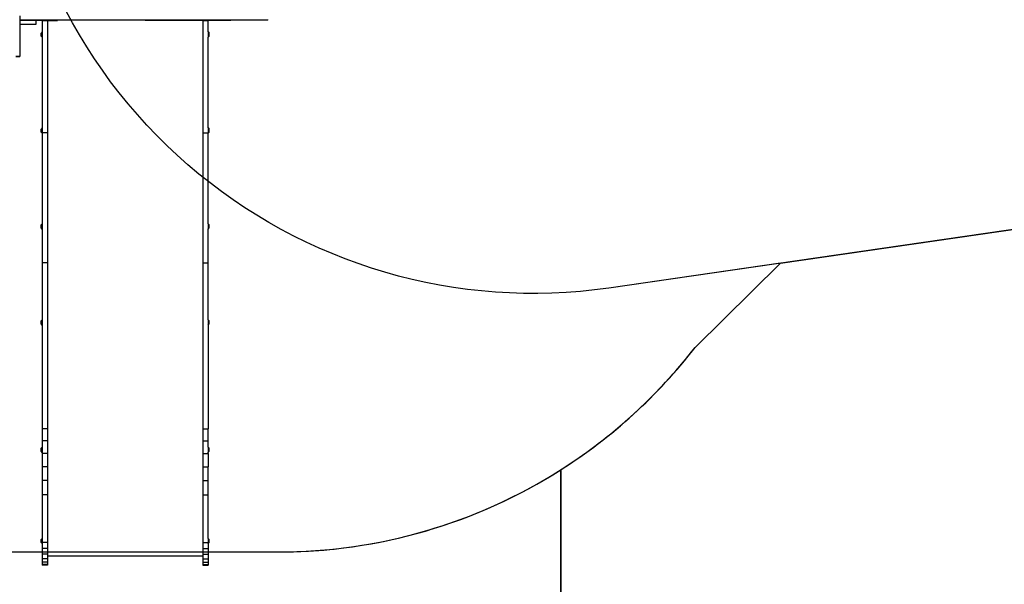
# Model space of a CAD drawing. Units: centimetres. Extents: x -1489 to 1287, y -3575 to -2192.
# Drawn here: x 280 to 560, y -3380 to -3220 of the extents above; entities that cross this region are included whole.
import ezdxf

# ---------------------------------------------------------------- set-up
doc = ezdxf.new("R2010")
doc.units = ezdxf.units.CM
doc.layers.add('VP-DIM', color=7, linetype='Continuous')
doc.layers.add('VP-HIC', color=6, linetype='Continuous')
doc.layers.add('VP-EQ', color=7, linetype='Continuous', true_color=0x8a3492)
doc.dimstyles.new('Strefa', dxfattribs={"dimtxt": 14, "dimasz": 20, "dimexe": 20, "dimexo": 50, "dimgap": 20, "dimtad": 0, "dimdec": 0, "dimzin": 0, "dimdsep": 46, "dimtxsty": 'Standard', "dimcen": 0.09, "dimadec": 0, "dimazin": 0, "dimtfac": 1, "dimtdec": 4, "dimtofl": 0, "dimtmove": 0, "dimatfit": 3, "dimfxl": 70, "dimfxlon": 1, "dimtolj": 1, "dimtzin": 0, "dimarcsym": 0})

# ---------------------------------------------------------------- blocks, each defined once
blk = doc.blocks.new('*D5')
at = {"layer": 'Defpoints', "color": 0, "transparency": 16777216}
for p in [(-175.25, -2791.24), (332.81, -3375.01), (1096.78, -3375.01)]:
    blk.add_point(p, dxfattribs=at)
at = {"layer": 'VP-DIM', "color": 0, "lineweight": -2, "transparency": 16777216}
for p, q in [((996.78, -2791.24), (1146.78, -2791.24)), ((1096.78, -2841.24), (1096.78, -3034.15)), ((1096.78, -3325.01), (1096.78, -3154.15)), ((996.78, -3375.01), (1146.78, -3375.01))]:
    blk.add_line(p, q, dxfattribs=at)
at = {"layer": 'VP-DIM', "color": 0, "transparency": 16777216}
for points in [[(1105.11, -2841.24), (1088.44, -2841.24), (1096.78, -2791.24)], [(1088.44, -3325.01), (1105.11, -3325.01), (1096.78, -3375.01)]]:
    blk.add_solid(points, dxfattribs=at)
at = {"layer": 'VP-DIM', "color": 0, "transparency": 16777216, "insert": (1096.78, -3094.15), "char_height": 30, "attachment_point": 5, "rotation": 90}
blk.add_mtext('\\A1;584', dxfattribs=at)
blk = doc.blocks.new('*D6')
at = {"layer": 'Defpoints', "color": 0, "transparency": 16777216}
for p in [(-198.15, -2591.24), (309.97, -3575.01), (1237.5, -3575.01)]:
    blk.add_point(p, dxfattribs=at)
at = {"layer": 'VP-DIM', "color": 0, "lineweight": -2, "transparency": 16777216}
for p, q in [((1137.5, -2591.24), (1287.5, -2591.24)), ((1237.5, -2641.24), (1237.5, -3026.8)), ((1237.5, -3525.01), (1237.5, -3146.8)), ((1137.5, -3575.01), (1287.5, -3575.01))]:
    blk.add_line(p, q, dxfattribs=at)
at = {"layer": 'VP-DIM', "color": 0, "transparency": 16777216}
for points in [[(1245.83, -2641.24), (1229.16, -2641.24), (1237.5, -2591.24)], [(1229.16, -3525.01), (1245.83, -3525.01), (1237.5, -3575.01)]]:
    blk.add_solid(points, dxfattribs=at)
at = {"layer": 'VP-DIM', "color": 0, "transparency": 16777216, "insert": (1237.5, -3086.8), "char_height": 30, "attachment_point": 5, "rotation": 90}
blk.add_mtext('\\A1;984', dxfattribs=at)
blk = doc.blocks.new('3050')
at = {"layer": 'VP-EQ', "color": 0}
for p, q in [((261.6, -112.15), (261.6, -113.35)), ((261.6, -113.35), (261.6, -113.45)), ((266.27, -113.35), (261.6, -113.35)), ((261.6, -113.45), (261.6, -114.55)), ((266.27, -113.45), (261.6, -113.45)), ((261.6, -114.55), (261.6, -123.65)), ((261.6, -114.55), (266.27, -114.55)), ((266.27, -113.45), (266.27, -113.35)), ((267.93, -113.35), (266.27, -113.35)), ((266.27, -114.55), (266.27, -113.45)), ((267.93, -113.45), (266.27, -113.45)), ((267.93, -113.35), (267.93, -113.45)), ((269.42, -113.35), (267.93, -113.35)), ((267.93, -113.45), (267.93, -116.73)), ((267.93, -113.45), (269.42, -113.45)), ((269.42, -113.35), (269.42, -113.45)), ((313.63, -113.35), (269.42, -113.35)), ((269.42, -113.45), (269.42, -145.42)), ((269.42, -113.45), (272.32, -113.45)), ((313.63, -113.45), (297.2, -113.45)), ((313.63, -113.35), (313.63, -113.45)), ((315.12, -113.35), (313.63, -113.35)), ((313.63, -113.45), (313.63, -145.42)), ((313.63, -113.45), (315.12, -113.45)), ((315.12, -113.45), (315.12, -113.35)), ((332.1, -113.35), (315.12, -113.35)), ((315.12, -116.73), (315.12, -113.45)), ((321.57, -113.45), (315.12, -113.45)), ((332.1, -113.35), (332.1, -113.17)), ((267.93, -116.73), (267.61, -117.05)), ((267.61, -117.91), (267.61, -117.05)), ((267.93, -116.73), (267.93, -118.23)), ((315.12, -116.73), (315.45, -117.05)), ((315.12, -116.73), (315.12, -118.23)), ((315.45, -117.9), (315.45, -117.05)), ((267.93, -118.23), (267.61, -117.91)), ((267.93, -118.23), (267.93, -144.01)), ((315.12, -118.23), (315.45, -117.9)), ((315.12, -144), (315.12, -118.23)), ((260.4, -123.65), (261.6, -123.65)), ((260.4, -123.68), (261.6, -123.68)), ((261.6, -123.65), (261.6, -123.68)), ((267.93, -144.01), (267.61, -144.33)), ((267.61, -145.19), (267.61, -144.33)), ((267.93, -145.51), (267.61, -145.19)), ((267.93, -144.01), (267.93, -145.42)), ((269.42, -145.42), (267.93, -145.42)), ((267.93, -145.42), (267.93, -145.51)), ((267.93, -145.51), (267.93, -171.29)), ((269.42, -145.42), (269.42, -182.34)), ((313.63, -145.42), (313.63, -182.34)), ((313.63, -145.42), (315.12, -145.42)), ((315.12, -144), (315.45, -144.33)), ((315.12, -144), (315.12, -145.42)), ((315.12, -145.5), (315.45, -145.18)), ((315.12, -145.5), (315.12, -145.42)), ((315.12, -171.28), (315.12, -145.5)), ((315.45, -145.18), (315.45, -144.33)), ((267.93, -171.29), (267.61, -171.61)), ((267.61, -172.46), (267.61, -171.61)), ((267.93, -172.79), (267.61, -172.46)), ((267.93, -171.29), (267.93, -172.79)), ((267.93, -172.79), (267.93, -182.34)), ((315.12, -171.28), (315.45, -171.6)), ((315.12, -171.28), (315.12, -172.78)), ((315.12, -172.78), (315.45, -172.46)), ((315.12, -182.34), (315.12, -172.78)), ((315.45, -172.46), (315.45, -171.6)), ((269.42, -182.34), (267.93, -182.34)), ((267.93, -182.34), (267.93, -198.56)), ((269.42, -182.34), (269.42, -229.56)), ((313.63, -182.34), (313.63, -229.56)), ((313.63, -182.34), (315.12, -182.34)), ((315.12, -198.56), (315.12, -182.34)), ((267.93, -198.56), (267.61, -198.89)), ((267.93, -198.56), (267.93, -200.06)), ((315.12, -198.56), (315.45, -198.88)), ((315.12, -198.56), (315.12, -200.06)), ((267.61, -199.74), (267.61, -198.89)), ((267.93, -200.06), (267.61, -199.74)), ((267.93, -200.06), (267.93, -229.56)), ((315.12, -200.06), (315.45, -199.74)), ((315.12, -200.06), (315.12, -229.56)), ((315.45, -199.74), (315.45, -198.88)), ((267.93, -229.56), (267.93, -229.57)), ((269.42, -229.56), (267.93, -229.56)), ((267.93, -229.57), (267.93, -232.93)), ((269.42, -229.57), (267.93, -229.57)), ((269.42, -229.56), (269.42, -229.57)), ((269.42, -229.57), (269.42, -232.93)), ((313.63, -229.56), (313.63, -229.57)), ((313.63, -229.56), (315.12, -229.56)), ((313.63, -229.57), (313.63, -232.93)), ((313.63, -229.57), (315.12, -229.57)), ((315.12, -229.56), (315.12, -229.57)), ((315.12, -232.93), (315.12, -229.57)), ((267.93, -234.75), (267.61, -235.07)), ((267.61, -235.93), (267.61, -235.07)), ((269.42, -232.93), (267.93, -232.93)), ((267.93, -232.93), (267.93, -234.75)), ((267.93, -234.75), (267.93, -236.25)), ((269.42, -232.93), (269.42, -236.53)), ((313.63, -232.93), (313.63, -236.53)), ((313.63, -232.93), (315.12, -232.93)), ((315.12, -234.74), (315.12, -232.93)), ((315.12, -234.74), (315.45, -235.07)), ((315.12, -234.74), (315.12, -236.24)), ((315.45, -235.92), (315.45, -235.07)), ((267.93, -236.25), (267.61, -235.93)), ((267.93, -236.25), (267.93, -236.53)), ((267.93, -236.53), (267.93, -240.32)), ((269.42, -236.53), (267.93, -236.53)), ((269.42, -236.53), (269.42, -240.32)), ((313.63, -236.53), (313.63, -240.32)), ((313.63, -236.53), (315.12, -236.53)), ((315.12, -236.24), (315.45, -235.92)), ((315.12, -236.53), (315.12, -236.24)), ((315.12, -236.53), (315.12, -240.32)), ((267.93, -240.32), (267.93, -244.26)), ((269.42, -240.32), (267.93, -240.32)), ((269.42, -240.32), (269.42, -244.26)), ((313.63, -240.32), (313.63, -244.26)), ((313.63, -240.32), (315.12, -240.32)), ((315.12, -244.26), (315.12, -240.32)), ((267.93, -244.26), (267.93, -248.3)), ((269.42, -244.26), (267.93, -244.26)), ((269.42, -244.26), (269.42, -248.3)), ((313.63, -244.26), (313.63, -248.29)), ((313.63, -244.26), (315.12, -244.26)), ((315.12, -248.29), (315.12, -244.26)), ((269.42, -248.3), (267.93, -248.3)), ((267.93, -248.3), (267.93, -260.68)), ((269.42, -248.3), (269.42, -261.88)), ((313.63, -248.29), (313.63, -261.87)), ((313.63, -248.29), (315.12, -248.29)), ((315.12, -260.67), (315.12, -248.29)), ((267.93, -260.68), (267.61, -261)), ((267.61, -261.86), (267.61, -261)), ((267.93, -262.18), (267.61, -261.86)), ((267.93, -260.68), (267.93, -261.88)), ((269.42, -261.88), (267.93, -261.88)), ((267.93, -261.88), (267.93, -262.18)), ((267.93, -262.18), (267.93, -263.58)), ((269.42, -261.88), (269.42, -263.58)), ((313.63, -261.87), (313.63, -263.58)), ((313.63, -261.87), (315.12, -261.87)), ((315.12, -260.67), (315.45, -261)), ((315.12, -260.67), (315.12, -261.87)), ((315.12, -262.17), (315.45, -261.85)), ((315.12, -262.17), (315.12, -261.87)), ((315.12, -262.17), (315.12, -263.58)), ((315.45, -261.85), (315.45, -261)), ((267.93, -263.58), (267.93, -265.14)), ((269.42, -263.58), (267.93, -263.58)), ((267.93, -265.14), (267.93, -266.45)), ((269.42, -265.14), (267.93, -265.14)), ((269.42, -263.58), (269.42, -265.14)), ((269.42, -265.14), (269.42, -265.64)), ((269.42, -265.64), (313.63, -265.64)), ((269.42, -265.64), (269.42, -266.45)), ((313.63, -263.58), (313.63, -265.13)), ((313.63, -263.58), (315.12, -263.58)), ((313.63, -265.13), (315.12, -265.13)), ((313.63, -265.13), (313.63, -265.64)), ((313.63, -265.64), (313.63, -266.45)), ((315.12, -263.58), (315.12, -265.13)), ((315.12, -265.13), (315.12, -266.45)), ((267.93, -266.45), (267.93, -267.45)), ((269.42, -266.45), (267.93, -266.45)), ((267.93, -267.45), (267.93, -268.07)), ((269.42, -267.45), (267.93, -267.45)), ((267.93, -268.07), (267.93, -268.27)), ((269.42, -268.07), (267.93, -268.07)), ((269.42, -268.27), (267.93, -268.27)), ((269.42, -266.45), (269.42, -267.45)), ((269.42, -267.45), (269.42, -268.07)), ((269.42, -268.07), (269.42, -268.27)), ((313.63, -266.45), (313.63, -267.45)), ((313.63, -266.45), (315.12, -266.45)), ((313.63, -267.45), (313.63, -268.06)), ((313.63, -267.45), (315.12, -267.45)), ((313.63, -268.06), (313.63, -268.27)), ((313.63, -268.06), (315.12, -268.06)), ((313.63, -268.27), (315.12, -268.27)), ((315.12, -266.45), (315.12, -267.45)), ((315.12, -267.45), (315.12, -268.06)), ((315.12, -268.06), (315.12, -268.27))]:
    blk.add_line(p, q, dxfattribs=at)
blk = doc.blocks.new('3050 2d')
at = {"layer": 'VP-EQ', "color": 0}
blk.add_lwpolyline([(-726.38, -3130.2), (-551.98, -3234.24, 0.25898), (-470.7, -3442.2), (-425.83, -3479.35, 0.246637), (-216.53, -3523.47), (-175.98, -3511.99, 0.1308), (-74.26, -3451.57), (-67.08, -3451.57, 0.193178), (36.61, -3493.21), (117.75, -3493.23, 0.118745), (186.06, -3476.79, 0.409032), (286.05, -3575.01), (333.89, -3575.01, 0.414191), (433.88, -3475.01), (433.88, -3347.91, 0.086682), (472.04, -3313.15), (496.29, -3289.2), (733.55, -3254.82, 0.382463)], format="xyb", dxfattribs=at)
blk.add_blockref('3050', (18.43, -3106.74), dxfattribs=at)

msp = doc.modelspace()

# ---------------------------------------------------------------- linework, layer by layer
at = {"layer": 'VP-HIC', "color": 4}
msp.add_lwpolyline([(733.55, -3254.82), (447.5, -3296.27, -0.457025), (275.98, -3147.83), (275.98, -3122.22, -0.32107), (133.99, -3223.89), (85.24, -3223.89), (85.22, -3301.6, -0.414165), (-64.78, -3451.57), (-74.26, -3451.57, 0.132174), (-15.72, -3347.38, 0.185946), (33.38, -3219.91), (33.38, -3065.89, 0.414214), (-156.62, -2875.89), (-240.02, -2875.89, 0.117376), (-325.62, -2896.27, 0.057236), (-363.78, -2903.25), (-356.01, -2895.5, -0.224928), (-239.92, -2840.49), (134.09, -2840.49, -0.414607), (284.09, -2990.69), (284.06, -3014.56, -0.361262), (447.75, -2914.72), (733.76, -2956.66, -0.362444)], format="xyb", dxfattribs=at)
at = {"layer": 'VP-HIC', "color": 6}
msp.add_lwpolyline([(496.29, -3289.2), (447.5, -3296.27, -0.457025), (275.98, -3147.83), (275.98, -3122.22, -0.32107), (133.99, -3223.89), (85.24, -3223.89), (85.22, -3301.6, -0.414165), (-64.78, -3451.57), (-67.08, -3451.57, 0.193178), (36.61, -3493.21), (117.75, -3493.23, 0.360177), (265.14, -3371.29), (280.03, -3371.29), (353.46, -3371.29, 0.231965), (472.04, -3313.15)], format="xyb", close=True, dxfattribs=at)
at = {"layer": 'VP-HIC', "color": 1}
msp.add_lwpolyline([(186.06, -3476.79, 0.23153), (265.14, -3371.29), (280.03, -3371.29), (353.46, -3371.29, 0.142419), (433.88, -3347.91), (433.88, -3475.01, -0.414191), (333.89, -3575.01), (286.05, -3575.01, -0.409032)], format="xyb", close=True, dxfattribs=at)

# ---------------------------------------------------------------- block references
at = {"layer": 'VP-EQ', "color": 0}
msp.add_blockref('3050 2d', (0, 0), dxfattribs=at)

# ---------------------------------------------------------------- dimensions: what is measured, and where the dimension line sits
at = {"layer": 'VP-DIM', "color": 0}
for base, p1, p2, picture, middle in [((1237.5, -3575.01), (-198.15, -2591.24), (309.97, -3575.01), '*D6', (1237.5, -3086.8)), ((1096.78, -3375.01), (-175.25, -2791.24), (332.81, -3375.01), '*D5', (1096.78, -3094.15))]:
    dim = msp.add_linear_dim(base=base, p1=p1, p2=p2, angle=90, dimstyle='Strefa', override={"dimtxt": 30, "dimasz": 50, "dimexe": 50, "dimexo": 80, "dimfxl": 100}, dxfattribs=at)
    dim.commit()
    dim.dimension.update_dxf_attribs({"geometry": picture, "text_midpoint": middle, "dimtype": 160})

doc.saveas('drawing.dxf')
